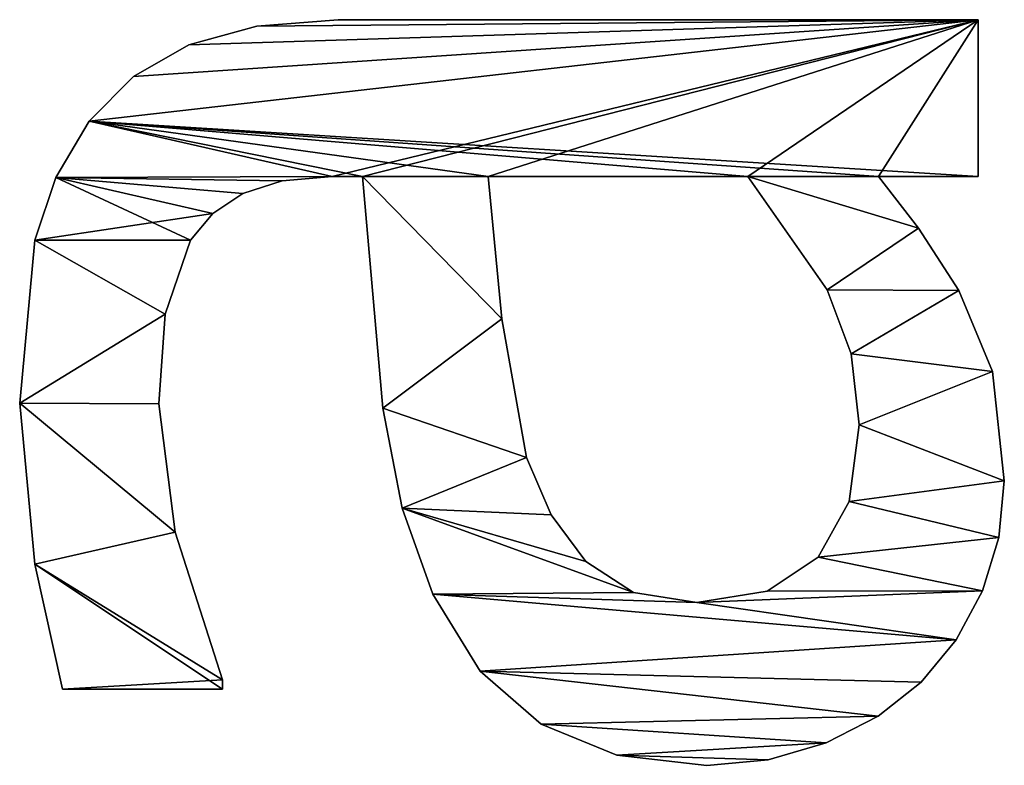
# Model space of a CAD drawing. Extents: x -7451 to -463, y -5032 to 2092.
# Drawn here: x -6312 to -6199, y -3287 to -3202 of the extents above; entities that cross this region are included whole.
import ezdxf

# ---------------------------------------------------------------- set-up
doc = ezdxf.new("R2010")
doc.units = 0
doc.header["$LTSCALE"] = 25.4
doc.layers.get('0').update_dxf_attribs({"color": 13, "linetype": 'CONTINUOUS'})

# ---------------------------------------------------------------- blocks, each defined once
blk = doc.blocks.new('TRAIN_DUBBEL_OP__3')
at = {"color": 0}
for p, q in [((232.18, 149.04), (232.18, 149.04, 15)), ((232.18, 149.04), (232.18, 149.04, 15)), ((213.79, 147.32), (213.79, 147.32, 15)), ((213.79, 147.32), (213.79, 147.32, 15)), ((250.77, 147.32), (250.77, 147.32, 15)), ((250.77, 147.32), (250.77, 147.32, 15)), ((199.52, 125.86), (199.52, 144.16)), ((199.52, 125.86, 15), (199.52, 144.16, 15)), ((199.52, 125.86), (199.52, 144.16)), ((199.52, 125.86, 15), (199.52, 144.16, 15)), ((199.52, 144.16), (199.52, 144.16, 15)), ((199.52, 144.16), (199.52, 144.16, 15)), ((257.95, 144.9), (257.95, 144.9, 15)), ((257.95, 144.9), (257.95, 144.9, 15)), ((264.37, 141.09), (264.37, 141.09, 15)), ((264.37, 141.09), (264.37, 141.09, 15)), ((269.47, 136.04), (269.47, 136.04, 15)), ((269.47, 136.04), (269.47, 136.04, 15)), ((232.09, 133.14), (232.09, 133.14, 15)), ((232.09, 133.14), (232.09, 133.14, 15)), ((242.34, 132.42), (242.34, 132.42, 15)), ((242.34, 132.42), (242.34, 132.42, 15)), ((217.43, 131.27), (217.43, 131.27, 15)), ((217.43, 131.27), (217.43, 131.27, 15)), ((250.77, 129.5), (250.77, 129.5, 15)), ((250.77, 129.5), (250.77, 129.5, 15)), ((273.08, 129.69), (273.08, 129.69, 15)), ((273.08, 129.69), (273.08, 129.69, 15)), ((253.83, 126.95), (253.83, 126.95, 15)), ((253.83, 126.95), (253.83, 126.95, 15)), ((199.52, 125.86), (199.52, 125.86, 15)), ((199.52, 125.86), (199.52, 125.86, 15)), ((200.57, 125.86), (200.57, 125.86, 15)), ((200.57, 125.86), (200.57, 125.86, 15)), ((256.13, 123.52), (256.13, 123.52, 15)), ((256.13, 123.52), (256.13, 123.52, 15)), ((275.24, 121.93), (275.24, 121.93, 15)), ((275.24, 121.93), (275.24, 121.93, 15)), ((257.57, 119.03), (257.57, 119.03, 15)), ((257.57, 119.03), (257.57, 119.03, 15)), ((258.05, 113.31), (258.05, 113.31, 15)), ((258.05, 113.31), (258.05, 113.31, 15)), ((275.96, 112.64), (275.96, 112.64, 15)), ((275.96, 112.64), (275.96, 112.64, 15)), ((258.05, 109.87), (258.05, 109.87, 15)), ((258.05, 109.87), (258.05, 109.87, 15)), ((231.61, 107.52), (231.61, 107.52, 15)), ((231.61, 107.52), (231.61, 107.52, 15)), ((220.16, 105.3), (220.16, 105.3, 15)), ((220.16, 105.3), (220.16, 105.3, 15)), ((210.34, 101.82), (210.34, 101.82, 15)), ((210.34, 101.82), (210.34, 101.82, 15)), ((201.56, 96.42), (201.56, 96.42, 15)), ((201.56, 96.42), (201.56, 96.42, 15)), ((258.05, 65.8), (258.05, 95.5)), ((258.05, 65.8, 15), (258.05, 95.5, 15)), ((258.05, 65.8), (258.05, 95.5)), ((258.05, 65.8, 15), (258.05, 95.5, 15)), ((258.05, 95.5), (258.05, 95.5, 15)), ((258.05, 95.5), (258.05, 95.5, 15)), ((241.81, 93.92), (241.81, 93.92, 15)), ((241.81, 93.92), (241.81, 93.92, 15)), ((225.96, 91.09), (225.96, 91.09, 15)), ((225.96, 91.09), (225.96, 91.09, 15)), ((195.5, 89.42), (195.5, 89.42, 15)), ((195.5, 89.42), (195.5, 89.42, 15)), ((219.4, 88.3), (219.4, 88.3, 15)), ((219.4, 88.3), (219.4, 88.3, 15)), ((214.08, 84.34), (214.08, 84.34, 15)), ((214.08, 84.34), (214.08, 84.34, 15)), ((191.98, 80.78), (191.98, 80.78, 15)), ((191.98, 80.78), (191.98, 80.78, 15)), ((210.56, 78.89), (210.56, 78.89, 15)), ((210.56, 78.89), (210.56, 78.89, 15)), ((209.39, 71.65), (209.39, 71.65, 15)), ((209.39, 71.65), (209.39, 71.65, 15)), ((190.8, 70.5), (190.8, 70.5, 15)), ((190.8, 70.5), (190.8, 70.5, 15)), ((258.05, 65.8), (258.05, 65.8, 15)), ((258.05, 65.8), (258.05, 65.8, 15)), ((191.45, 63.49), (191.45, 63.49, 15)), ((191.45, 63.49), (191.45, 63.49, 15)), ((210.68, 63.58), (210.68, 63.58, 15)), ((210.68, 63.58), (210.68, 63.58, 15)), ((214.56, 57.76), (214.56, 57.76, 15)), ((214.56, 57.76), (214.56, 57.76, 15)), ((193.39, 56.85), (193.39, 56.85, 15)), ((193.39, 56.85), (193.39, 56.85, 15)), ((245.11, 56.75), (245.11, 56.75, 15)), ((245.11, 56.75), (245.11, 56.75, 15)), ((220.93, 54.24), (220.93, 54.24, 15)), ((220.93, 54.24), (220.93, 54.24, 15)), ((229.69, 53.07), (229.69, 53.07, 15)), ((229.69, 53.07), (229.69, 53.07, 15)), ((237.81, 53.99), (237.81, 53.99, 15)), ((237.81, 53.99), (237.81, 53.99, 15)), ((196.41, 50.9), (196.41, 50.9, 15)), ((196.41, 50.9), (196.41, 50.9, 15)), ((258.05, 39.46), (258.05, 50.86)), ((258.05, 39.46, 15), (258.05, 50.86, 15)), ((258.05, 50.86), (258.05, 50.86, 15)), ((258.05, 39.46), (258.05, 50.86)), ((258.05, 39.46, 15), (258.05, 50.86, 15)), ((258.05, 50.86), (258.05, 50.86, 15)), ((252.16, 46.31), (252.16, 46.31, 15)), ((252.16, 46.31), (252.16, 46.31, 15)), ((200.29, 45.98), (200.29, 45.98, 15)), ((200.29, 45.98), (200.29, 45.98, 15)), ((205.15, 41.98), (205.15, 41.98, 15)), ((205.15, 41.98), (205.15, 41.98, 15)), ((245.02, 41.67), (245.02, 41.67, 15)), ((245.02, 41.67), (245.02, 41.67, 15)), ((275.96, 39.46), (258.05, 39.46)), ((275.96, 39.46, 15), (258.05, 39.46, 15)), ((275.96, 39.46), (258.05, 39.46)), ((275.96, 39.46, 15), (258.05, 39.46, 15)), ((258.05, 39.46), (258.05, 39.46, 15)), ((258.05, 39.46), (258.05, 39.46, 15)), ((275.96, 39.46), (275.96, 39.46, 15)), ((275.96, 39.46), (275.96, 39.46, 15)), ((210.73, 38.98), (210.73, 38.98, 15)), ((210.73, 38.98), (210.73, 38.98, 15)), ((235.78, 37.84), (235.78, 37.84, 15)), ((235.78, 37.84), (235.78, 37.84, 15)), ((216.83, 37.12), (216.83, 37.12, 15)), ((216.83, 37.12), (216.83, 37.12, 15)), ((223.28, 36.49), (223.28, 36.49, 15)), ((223.28, 36.49), (223.28, 36.49, 15))]:
    blk.add_line(p, q, dxfattribs=at)
mesh = blk.add_polyface(dxfattribs=at)
corners = [(213.79, 147.32), (199.52, 125.86), (199.52, 144.16), (200.57, 125.86), (217.43, 131.27), (232.18, 149.04), (232.09, 133.14), (242.34, 132.42), (250.77, 147.32), (250.77, 129.5), (257.95, 144.9), (253.83, 126.95), (256.13, 123.52), (257.57, 119.03), (258.05, 113.31), (264.37, 141.09), (258.05, 109.87), (258.05, 95.5), (258.05, 65.8), (258.05, 50.86), (258.05, 39.46), (275.96, 39.46), (269.47, 136.04), (273.08, 129.69), (275.24, 121.93), (275.96, 112.64), (209.39, 71.65), (210.73, 38.98), (205.15, 41.98), (210.68, 63.58), (214.56, 57.76), (216.83, 37.12), (220.93, 54.24), (223.28, 36.49), (229.69, 53.07), (235.78, 37.84), (237.81, 53.99), (245.02, 41.67), (245.11, 56.75), (252.16, 46.31), (191.98, 80.78), (191.45, 63.49), (190.8, 70.5), (193.39, 56.85), (195.5, 89.42), (196.41, 50.9), (201.56, 96.42), (200.29, 45.98), (210.34, 101.82), (210.56, 78.89), (220.16, 105.3), (214.08, 84.34), (219.4, 88.3), (225.96, 91.09), (231.61, 107.52), (241.81, 93.92)]
mesh.append_faces([[corners[k] for k in face] for face in [(0, 1, 2), (21, 24, 25), (40, 41, 42)]], dxfattribs={"vtx0": -1, "color": 0})
mesh.append_faces([[corners[k] for k in face] for face in [(1, 0, 3), (3, 0, 4), (4, 5, 6), (6, 5, 7), (7, 8, 9), (9, 10, 11), (11, 10, 12), (12, 10, 13), (13, 10, 14), (14, 15, 16), (17, 15, 18), (19, 15, 20), (20, 15, 21), (27, 30, 31), (31, 32, 33), (33, 34, 35), (35, 36, 37), (37, 38, 39), (39, 18, 19), (41, 40, 43), (43, 44, 45), (45, 46, 47), (47, 46, 28), (26, 48, 49), (49, 50, 51), (51, 50, 52), (52, 50, 53), (53, 54, 55), (55, 16, 17)]], dxfattribs={"vtx0": -1, "vtx1": -1, "color": 0})
mesh.append_faces([[corners[k] for k in face] for face in [(16, 15, 17), (18, 15, 19), (28, 48, 26)]], dxfattribs={"vtx0": -1, "vtx1": -1, "vtx2": -1, "color": 0})
mesh.append_faces([[corners[k] for k in face] for face in [(4, 0, 5), (7, 5, 8), (9, 8, 10), (14, 10, 15), (21, 15, 22), (21, 22, 23), (21, 23, 24), (26, 27, 28), (27, 26, 29), (27, 29, 30), (31, 30, 32), (33, 32, 34), (35, 34, 36), (37, 36, 38), (39, 38, 18), (43, 40, 44), (45, 44, 46), (28, 46, 48), (49, 48, 50), (53, 50, 54), (55, 54, 16)]], dxfattribs={"vtx0": -1, "vtx2": -1, "color": 0})
mesh = blk.add_polyface(dxfattribs=at)
corners = [(275.96, 39.46, 15), (258.05, 50.86, 15), (258.05, 39.46, 15), (258.05, 65.8, 15), (258.05, 95.5, 15), (258.05, 109.87, 15), (258.05, 113.31, 15), (264.37, 141.09, 15), (269.47, 136.04, 15), (273.08, 129.69, 15), (275.24, 121.93, 15), (275.96, 112.64, 15), (200.57, 125.86, 15), (199.52, 144.16, 15), (199.52, 125.86, 15), (213.79, 147.32, 15), (217.43, 131.27, 15), (232.18, 149.04, 15), (232.09, 133.14, 15), (242.34, 132.42, 15), (250.77, 147.32, 15), (250.77, 129.5, 15), (253.83, 126.95, 15), (257.95, 144.9, 15), (256.13, 123.52, 15), (257.57, 119.03, 15), (191.45, 63.49, 15), (191.98, 80.78, 15), (190.8, 70.5, 15), (193.39, 56.85, 15), (195.5, 89.42, 15), (196.41, 50.9, 15), (201.56, 96.42, 15), (200.29, 45.98, 15), (205.15, 41.98, 15), (210.34, 101.82, 15), (209.39, 71.65, 15), (210.56, 78.89, 15), (220.16, 105.3, 15), (214.08, 84.34, 15), (219.4, 88.3, 15), (225.96, 91.09, 15), (231.61, 107.52, 15), (241.81, 93.92, 15), (210.73, 38.98, 15), (210.68, 63.58, 15), (214.56, 57.76, 15), (216.83, 37.12, 15), (220.93, 54.24, 15), (223.28, 36.49, 15), (229.69, 53.07, 15), (235.78, 37.84, 15), (237.81, 53.99, 15), (245.02, 41.67, 15), (245.11, 56.75, 15), (252.16, 46.31, 15)]
mesh.append_faces([[corners[k] for k in face] for face in [(0, 1, 2), (10, 0, 11), (12, 13, 14), (26, 27, 28)]], dxfattribs={"vtx0": -1, "color": 0})
mesh.append_faces([[corners[k] for k in face] for face in [(3, 0, 4), (5, 0, 6), (7, 0, 8), (8, 0, 9), (9, 0, 10), (13, 12, 15), (15, 16, 17), (17, 19, 20), (20, 22, 23), (23, 6, 7), (27, 29, 30), (30, 31, 32), (32, 34, 35), (35, 37, 38), (38, 41, 42), (42, 43, 5), (44, 36, 34), (36, 44, 45), (45, 44, 46), (46, 47, 48), (48, 49, 50), (50, 51, 52), (52, 53, 54), (54, 55, 3)]], dxfattribs={"vtx0": -1, "vtx1": -1, "color": 0})
mesh.append_faces([[corners[k] for k in face] for face in [(1, 0, 3), (4, 0, 5), (6, 0, 7), (35, 34, 36)]], dxfattribs={"vtx0": -1, "vtx1": -1, "vtx2": -1, "color": 0})
mesh.append_faces([[corners[k] for k in face] for face in [(15, 12, 16), (17, 16, 18), (17, 18, 19), (20, 19, 21), (20, 21, 22), (23, 22, 24), (23, 24, 25), (23, 25, 6), (27, 26, 29), (30, 29, 31), (32, 31, 33), (32, 33, 34), (35, 36, 37), (38, 37, 39), (38, 39, 40), (38, 40, 41), (42, 41, 43), (5, 43, 4), (46, 44, 47), (48, 47, 49), (50, 49, 51), (52, 51, 53), (54, 53, 55), (3, 55, 1)]], dxfattribs={"vtx0": -1, "vtx2": -1, "color": 0})
mesh = blk.add_polyface(dxfattribs=at)
corners = [(213.79, 147.32, 15), (232.18, 149.04), (213.79, 147.32), (232.18, 149.04, 15)]
mesh.append_faces([[corners[k] for k in face] for face in [(0, 1, 2), (1, 0, 3)]], dxfattribs={"vtx0": -1, "color": 0})
mesh = blk.add_polyface(dxfattribs=at)
corners = [(232.18, 149.04, 15), (250.77, 147.32), (232.18, 149.04), (250.77, 147.32, 15)]
mesh.append_faces([[corners[k] for k in face] for face in [(0, 1, 2), (1, 0, 3)]], dxfattribs={"vtx0": -1, "color": 0})
mesh = blk.add_polyface(dxfattribs=at)
corners = [(199.52, 144.16, 15), (213.79, 147.32), (199.52, 144.16), (213.79, 147.32, 15)]
mesh.append_faces([[corners[k] for k in face] for face in [(0, 1, 2), (1, 0, 3)]], dxfattribs={"vtx0": -1, "color": 0})
mesh = blk.add_polyface(dxfattribs=at)
corners = [(250.77, 147.32, 15), (257.95, 144.9), (250.77, 147.32), (257.95, 144.9, 15)]
mesh.append_faces([[corners[k] for k in face] for face in [(0, 1, 2), (1, 0, 3)]], dxfattribs={"vtx0": -1, "color": 0})
mesh = blk.add_polyface(dxfattribs=at)
corners = [(199.52, 144.16, 15), (199.52, 125.86), (199.52, 125.86, 15), (199.52, 144.16)]
mesh.append_faces([[corners[k] for k in face] for face in [(0, 1, 2), (1, 0, 3)]], dxfattribs={"vtx0": -1, "color": 0})
mesh = blk.add_polyface(dxfattribs=at)
corners = [(257.95, 144.9, 15), (264.37, 141.09), (257.95, 144.9), (264.37, 141.09, 15)]
mesh.append_faces([[corners[k] for k in face] for face in [(0, 1, 2), (1, 0, 3)]], dxfattribs={"vtx0": -1, "color": 0})
mesh = blk.add_polyface(dxfattribs=at)
corners = [(264.37, 141.09, 15), (269.47, 136.04), (264.37, 141.09), (269.47, 136.04, 15)]
mesh.append_faces([[corners[k] for k in face] for face in [(0, 1, 2), (1, 0, 3)]], dxfattribs={"vtx0": -1, "color": 0})
mesh = blk.add_polyface(dxfattribs=at)
corners = [(269.47, 136.04), (273.08, 129.69, 15), (273.08, 129.69), (269.47, 136.04, 15)]
mesh.append_faces([[corners[k] for k in face] for face in [(0, 1, 2), (1, 0, 3)]], dxfattribs={"vtx0": -1, "color": 0})
mesh = blk.add_polyface(dxfattribs=at)
corners = [(232.09, 133.14, 15), (217.43, 131.27), (232.09, 133.14), (217.43, 131.27, 15)]
mesh.append_faces([[corners[k] for k in face] for face in [(0, 1, 2), (1, 0, 3)]], dxfattribs={"vtx0": -1, "color": 0})
mesh = blk.add_polyface(dxfattribs=at)
corners = [(242.34, 132.42, 15), (232.09, 133.14), (242.34, 132.42), (232.09, 133.14, 15)]
mesh.append_faces([[corners[k] for k in face] for face in [(0, 1, 2), (1, 0, 3)]], dxfattribs={"vtx0": -1, "color": 0})
mesh = blk.add_polyface(dxfattribs=at)
corners = [(250.77, 129.5, 15), (242.34, 132.42), (250.77, 129.5), (242.34, 132.42, 15)]
mesh.append_faces([[corners[k] for k in face] for face in [(0, 1, 2), (1, 0, 3)]], dxfattribs={"vtx0": -1, "color": 0})
mesh = blk.add_polyface(dxfattribs=at)
corners = [(217.43, 131.27, 15), (200.57, 125.86), (217.43, 131.27), (200.57, 125.86, 15)]
mesh.append_faces([[corners[k] for k in face] for face in [(0, 1, 2), (1, 0, 3)]], dxfattribs={"vtx0": -1, "color": 0})
mesh = blk.add_polyface(dxfattribs=at)
corners = [(253.83, 126.95, 15), (250.77, 129.5), (253.83, 126.95), (250.77, 129.5, 15)]
mesh.append_faces([[corners[k] for k in face] for face in [(0, 1, 2), (1, 0, 3)]], dxfattribs={"vtx0": -1, "color": 0})
mesh = blk.add_polyface(dxfattribs=at)
corners = [(273.08, 129.69), (275.24, 121.93, 15), (275.24, 121.93), (273.08, 129.69, 15)]
mesh.append_faces([[corners[k] for k in face] for face in [(0, 1, 2), (1, 0, 3)]], dxfattribs={"vtx0": -1, "color": 0})
mesh = blk.add_polyface(dxfattribs=at)
corners = [(253.83, 126.95, 15), (256.13, 123.52), (256.13, 123.52, 15), (253.83, 126.95)]
mesh.append_faces([[corners[k] for k in face] for face in [(0, 1, 2), (1, 0, 3)]], dxfattribs={"vtx0": -1, "color": 0})
mesh = blk.add_polyface(dxfattribs=at)
corners = [(200.57, 125.86, 15), (199.52, 125.86), (200.57, 125.86), (199.52, 125.86, 15)]
mesh.append_faces([[corners[k] for k in face] for face in [(0, 1, 2), (1, 0, 3)]], dxfattribs={"vtx0": -1, "color": 0})
mesh = blk.add_polyface(dxfattribs=at)
corners = [(256.13, 123.52, 15), (257.57, 119.03), (257.57, 119.03, 15), (256.13, 123.52)]
mesh.append_faces([[corners[k] for k in face] for face in [(0, 1, 2), (1, 0, 3)]], dxfattribs={"vtx0": -1, "color": 0})
mesh = blk.add_polyface(dxfattribs=at)
corners = [(275.24, 121.93), (275.96, 112.64, 15), (275.96, 112.64), (275.24, 121.93, 15)]
mesh.append_faces([[corners[k] for k in face] for face in [(0, 1, 2), (1, 0, 3)]], dxfattribs={"vtx0": -1, "color": 0})
mesh = blk.add_polyface(dxfattribs=at)
corners = [(257.57, 119.03, 15), (258.05, 113.31), (258.05, 113.31, 15), (257.57, 119.03)]
mesh.append_faces([[corners[k] for k in face] for face in [(0, 1, 2), (1, 0, 3)]], dxfattribs={"vtx0": -1, "color": 0})
mesh = blk.add_polyface(dxfattribs=at)
corners = [(258.05, 113.31, 15), (258.05, 109.87), (258.05, 109.87, 15), (258.05, 113.31)]
mesh.append_faces([[corners[k] for k in face] for face in [(0, 1, 2), (1, 0, 3)]], dxfattribs={"vtx0": -1, "color": 0})
mesh = blk.add_polyface(dxfattribs=at)
corners = [(275.96, 112.64), (275.96, 39.46, 15), (275.96, 39.46), (275.96, 112.64, 15)]
mesh.append_faces([[corners[k] for k in face] for face in [(0, 1, 2), (1, 0, 3)]], dxfattribs={"vtx0": -1, "color": 0})
mesh = blk.add_polyface(dxfattribs=at)
corners = [(231.61, 107.52, 15), (258.05, 109.87), (231.61, 107.52), (258.05, 109.87, 15)]
mesh.append_faces([[corners[k] for k in face] for face in [(0, 1, 2), (1, 0, 3)]], dxfattribs={"vtx0": -1, "color": 0})
mesh = blk.add_polyface(dxfattribs=at)
corners = [(220.16, 105.3, 15), (231.61, 107.52), (220.16, 105.3), (231.61, 107.52, 15)]
mesh.append_faces([[corners[k] for k in face] for face in [(0, 1, 2), (1, 0, 3)]], dxfattribs={"vtx0": -1, "color": 0})
mesh = blk.add_polyface(dxfattribs=at)
corners = [(210.34, 101.82, 15), (220.16, 105.3), (210.34, 101.82), (220.16, 105.3, 15)]
mesh.append_faces([[corners[k] for k in face] for face in [(0, 1, 2), (1, 0, 3)]], dxfattribs={"vtx0": -1, "color": 0})
mesh = blk.add_polyface(dxfattribs=at)
corners = [(201.56, 96.42, 15), (210.34, 101.82), (201.56, 96.42), (210.34, 101.82, 15)]
mesh.append_faces([[corners[k] for k in face] for face in [(0, 1, 2), (1, 0, 3)]], dxfattribs={"vtx0": -1, "color": 0})
mesh = blk.add_polyface(dxfattribs=at)
corners = [(201.56, 96.42, 15), (195.5, 89.42), (195.5, 89.42, 15), (201.56, 96.42)]
mesh.append_faces([[corners[k] for k in face] for face in [(0, 1, 2), (1, 0, 3)]], dxfattribs={"vtx0": -1, "color": 0})
mesh = blk.add_polyface(dxfattribs=at)
corners = [(258.05, 95.5, 15), (241.81, 93.92), (258.05, 95.5), (241.81, 93.92, 15)]
mesh.append_faces([[corners[k] for k in face] for face in [(0, 1, 2), (1, 0, 3)]], dxfattribs={"vtx0": -1, "color": 0})
mesh = blk.add_polyface(dxfattribs=at)
corners = [(258.05, 95.5, 15), (258.05, 65.8), (258.05, 65.8, 15), (258.05, 95.5)]
mesh.append_faces([[corners[k] for k in face] for face in [(0, 1, 2), (1, 0, 3)]], dxfattribs={"vtx0": -1, "color": 0})
mesh = blk.add_polyface(dxfattribs=at)
corners = [(241.81, 93.92, 15), (225.96, 91.09), (241.81, 93.92), (225.96, 91.09, 15)]
mesh.append_faces([[corners[k] for k in face] for face in [(0, 1, 2), (1, 0, 3)]], dxfattribs={"vtx0": -1, "color": 0})
mesh = blk.add_polyface(dxfattribs=at)
corners = [(225.96, 91.09, 15), (219.4, 88.3), (225.96, 91.09), (219.4, 88.3, 15)]
mesh.append_faces([[corners[k] for k in face] for face in [(0, 1, 2), (1, 0, 3)]], dxfattribs={"vtx0": -1, "color": 0})
mesh = blk.add_polyface(dxfattribs=at)
corners = [(195.5, 89.42, 15), (191.98, 80.78), (191.98, 80.78, 15), (195.5, 89.42)]
mesh.append_faces([[corners[k] for k in face] for face in [(0, 1, 2), (1, 0, 3)]], dxfattribs={"vtx0": -1, "color": 0})
mesh = blk.add_polyface(dxfattribs=at)
corners = [(219.4, 88.3, 15), (214.08, 84.34), (219.4, 88.3), (214.08, 84.34, 15)]
mesh.append_faces([[corners[k] for k in face] for face in [(0, 1, 2), (1, 0, 3)]], dxfattribs={"vtx0": -1, "color": 0})
mesh = blk.add_polyface(dxfattribs=at)
corners = [(214.08, 84.34), (210.56, 78.89, 15), (210.56, 78.89), (214.08, 84.34, 15)]
mesh.append_faces([[corners[k] for k in face] for face in [(0, 1, 2), (1, 0, 3)]], dxfattribs={"vtx0": -1, "color": 0})
mesh = blk.add_polyface(dxfattribs=at)
corners = [(191.98, 80.78, 15), (190.8, 70.5), (190.8, 70.5, 15), (191.98, 80.78)]
mesh.append_faces([[corners[k] for k in face] for face in [(0, 1, 2), (1, 0, 3)]], dxfattribs={"vtx0": -1, "color": 0})
mesh = blk.add_polyface(dxfattribs=at)
corners = [(210.56, 78.89), (209.39, 71.65, 15), (209.39, 71.65), (210.56, 78.89, 15)]
mesh.append_faces([[corners[k] for k in face] for face in [(0, 1, 2), (1, 0, 3)]], dxfattribs={"vtx0": -1, "color": 0})
mesh = blk.add_polyface(dxfattribs=at)
corners = [(209.39, 71.65), (210.68, 63.58, 15), (210.68, 63.58), (209.39, 71.65, 15)]
mesh.append_faces([[corners[k] for k in face] for face in [(0, 1, 2), (1, 0, 3)]], dxfattribs={"vtx0": -1, "color": 0})
mesh = blk.add_polyface(dxfattribs=at)
corners = [(190.8, 70.5, 15), (191.45, 63.49), (191.45, 63.49, 15), (190.8, 70.5)]
mesh.append_faces([[corners[k] for k in face] for face in [(0, 1, 2), (1, 0, 3)]], dxfattribs={"vtx0": -1, "color": 0})
mesh = blk.add_polyface(dxfattribs=at)
corners = [(245.11, 56.75, 15), (258.05, 65.8), (245.11, 56.75), (258.05, 65.8, 15)]
mesh.append_faces([[corners[k] for k in face] for face in [(0, 1, 2), (1, 0, 3)]], dxfattribs={"vtx0": -1, "color": 0})
mesh = blk.add_polyface(dxfattribs=at)
corners = [(191.45, 63.49, 15), (193.39, 56.85), (193.39, 56.85, 15), (191.45, 63.49)]
mesh.append_faces([[corners[k] for k in face] for face in [(0, 1, 2), (1, 0, 3)]], dxfattribs={"vtx0": -1, "color": 0})
mesh = blk.add_polyface(dxfattribs=at)
corners = [(210.68, 63.58), (214.56, 57.76, 15), (214.56, 57.76), (210.68, 63.58, 15)]
mesh.append_faces([[corners[k] for k in face] for face in [(0, 1, 2), (1, 0, 3)]], dxfattribs={"vtx0": -1, "color": 0})
mesh = blk.add_polyface(dxfattribs=at)
corners = [(214.56, 57.76, 15), (220.93, 54.24), (214.56, 57.76), (220.93, 54.24, 15)]
mesh.append_faces([[corners[k] for k in face] for face in [(0, 1, 2), (1, 0, 3)]], dxfattribs={"vtx0": -1, "color": 0})
mesh = blk.add_polyface(dxfattribs=at)
corners = [(193.39, 56.85, 15), (196.41, 50.9), (196.41, 50.9, 15), (193.39, 56.85)]
mesh.append_faces([[corners[k] for k in face] for face in [(0, 1, 2), (1, 0, 3)]], dxfattribs={"vtx0": -1, "color": 0})
mesh = blk.add_polyface(dxfattribs=at)
corners = [(237.81, 53.99, 15), (245.11, 56.75), (237.81, 53.99), (245.11, 56.75, 15)]
mesh.append_faces([[corners[k] for k in face] for face in [(0, 1, 2), (1, 0, 3)]], dxfattribs={"vtx0": -1, "color": 0})
mesh = blk.add_polyface(dxfattribs=at)
corners = [(220.93, 54.24, 15), (229.69, 53.07), (220.93, 54.24), (229.69, 53.07, 15)]
mesh.append_faces([[corners[k] for k in face] for face in [(0, 1, 2), (1, 0, 3)]], dxfattribs={"vtx0": -1, "color": 0})
mesh = blk.add_polyface(dxfattribs=at)
corners = [(229.69, 53.07, 15), (237.81, 53.99), (229.69, 53.07), (237.81, 53.99, 15)]
mesh.append_faces([[corners[k] for k in face] for face in [(0, 1, 2), (1, 0, 3)]], dxfattribs={"vtx0": -1, "color": 0})
mesh = blk.add_polyface(dxfattribs=at)
corners = [(196.41, 50.9, 15), (200.29, 45.98), (200.29, 45.98, 15), (196.41, 50.9)]
mesh.append_faces([[corners[k] for k in face] for face in [(0, 1, 2), (1, 0, 3)]], dxfattribs={"vtx0": -1, "color": 0})
mesh = blk.add_polyface(dxfattribs=at)
corners = [(258.05, 50.86, 15), (252.16, 46.31), (258.05, 50.86), (252.16, 46.31, 15)]
mesh.append_faces([[corners[k] for k in face] for face in [(0, 1, 2), (1, 0, 3)]], dxfattribs={"vtx0": -1, "color": 0})
mesh = blk.add_polyface(dxfattribs=at)
corners = [(258.05, 50.86, 15), (258.05, 39.46), (258.05, 39.46, 15), (258.05, 50.86)]
mesh.append_faces([[corners[k] for k in face] for face in [(0, 1, 2), (1, 0, 3)]], dxfattribs={"vtx0": -1, "color": 0})
mesh = blk.add_polyface(dxfattribs=at)
corners = [(252.16, 46.31, 15), (245.02, 41.67), (252.16, 46.31), (245.02, 41.67, 15)]
mesh.append_faces([[corners[k] for k in face] for face in [(0, 1, 2), (1, 0, 3)]], dxfattribs={"vtx0": -1, "color": 0})
mesh = blk.add_polyface(dxfattribs=at)
corners = [(205.15, 41.98, 15), (200.29, 45.98), (205.15, 41.98), (200.29, 45.98, 15)]
mesh.append_faces([[corners[k] for k in face] for face in [(0, 1, 2), (1, 0, 3)]], dxfattribs={"vtx0": -1, "color": 0})
mesh = blk.add_polyface(dxfattribs=at)
corners = [(210.73, 38.98, 15), (205.15, 41.98), (210.73, 38.98), (205.15, 41.98, 15)]
mesh.append_faces([[corners[k] for k in face] for face in [(0, 1, 2), (1, 0, 3)]], dxfattribs={"vtx0": -1, "color": 0})
mesh = blk.add_polyface(dxfattribs=at)
corners = [(245.02, 41.67, 15), (235.78, 37.84), (245.02, 41.67), (235.78, 37.84, 15)]
mesh.append_faces([[corners[k] for k in face] for face in [(0, 1, 2), (1, 0, 3)]], dxfattribs={"vtx0": -1, "color": 0})
mesh = blk.add_polyface(dxfattribs=at)
corners = [(275.96, 39.46, 15), (258.05, 39.46), (275.96, 39.46), (258.05, 39.46, 15)]
mesh.append_faces([[corners[k] for k in face] for face in [(0, 1, 2), (1, 0, 3)]], dxfattribs={"vtx0": -1, "color": 0})
mesh = blk.add_polyface(dxfattribs=at)
corners = [(216.83, 37.12, 15), (210.73, 38.98), (216.83, 37.12), (210.73, 38.98, 15)]
mesh.append_faces([[corners[k] for k in face] for face in [(0, 1, 2), (1, 0, 3)]], dxfattribs={"vtx0": -1, "color": 0})
mesh = blk.add_polyface(dxfattribs=at)
corners = [(235.78, 37.84, 15), (223.28, 36.49), (235.78, 37.84), (223.28, 36.49, 15)]
mesh.append_faces([[corners[k] for k in face] for face in [(0, 1, 2), (1, 0, 3)]], dxfattribs={"vtx0": -1, "color": 0})
mesh = blk.add_polyface(dxfattribs=at)
corners = [(223.28, 36.49, 15), (216.83, 37.12), (223.28, 36.49), (216.83, 37.12, 15)]
mesh.append_faces([[corners[k] for k in face] for face in [(0, 1, 2), (1, 0, 3)]], dxfattribs={"vtx0": -1, "color": 0})

msp = doc.modelspace()

# ---------------------------------------------------------------- block references
at = {"color": 0, "rotation": 89.99999999999629}
msp.add_blockref('TRAIN_DUBBEL_OP__3', (-6162.73, -3478.21), dxfattribs=at)

doc.saveas('drawing.dxf')
